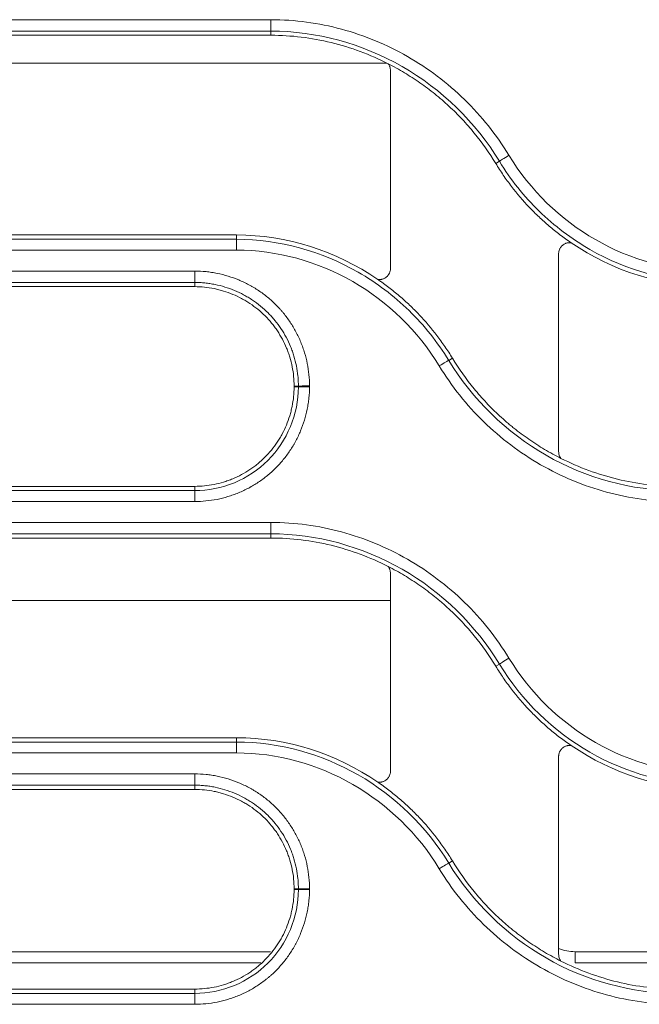
# Model space of a CAD drawing. Units: millimetres. Extents: x 0 to 3750, y 0 to 5000.
# Drawn here: x 1443 to 1470, y 3233 to 3277 of the extents above; entities that cross this region are included whole.
import ezdxf

# ---------------------------------------------------------------- set-up
doc = ezdxf.new("R2010")
doc.units = ezdxf.units.MM
doc.layers.add('Product', color=7, linetype='CONTINUOUS')

msp = doc.modelspace()

# ---------------------------------------------------------------- linework, layer by layer
at = {"layer": 'Product', "linetype": 'Continuous', "lineweight": 13}
for p, q in [((1453.98, 3277.323), (1453.98, 3276.815)), ((1453.98, 3276.625), (1453.98, 3276.815)), ((1459.17, 3275.378), (1422.027, 3275.378)), ((1464.047, 3270.887), (1464.21, 3270.985)), ((1452.436, 3267.688), (1452.436, 3267.495)), ((1452.436, 3267.495), (1452.436, 3267.01)), ((1450.571, 3266.072), (1423.138, 3266.072)), ((1450.571, 3265.565), (1450.571, 3266.072)), ((1450.571, 3265.565), (1423.138, 3265.565)), ((1423.138, 3265.375), (1450.571, 3265.375)), ((1450.571, 3265.375), (1450.571, 3265.565)), ((1462.105, 3262.176), (1461.94, 3262.075)), ((1455.021, 3260.925), (1455.213, 3260.924)), ((1455.021, 3260.888), (1455.213, 3260.888)), ((1450.571, 3256.438), (1421.594, 3256.438)), ((1421.594, 3256.245), (1450.571, 3256.245)), ((1450.571, 3256.438), (1450.571, 3256.245)), ((1450.571, 3256.245), (1450.571, 3255.759)), ((1421.594, 3255.759), (1450.571, 3255.759)), ((1453.98, 3254.821), (1453.98, 3254.315)), ((1453.98, 3254.125), (1453.98, 3254.315)), ((1420.988, 3251.331), (1459.336, 3251.331)), ((1464.047, 3248.387), (1464.21, 3248.485)), ((1452.436, 3245.188), (1452.436, 3244.995)), ((1452.436, 3244.508), (1452.436, 3244.995)), ((1450.571, 3243.57), (1423.138, 3243.57)), ((1450.571, 3243.065), (1450.571, 3243.57)), ((1450.571, 3243.065), (1423.138, 3243.065)), ((1423.138, 3242.875), (1450.571, 3242.875)), ((1450.571, 3242.875), (1450.571, 3243.065)), ((1462.105, 3239.676), (1461.94, 3239.576)), ((1455.021, 3238.425), (1455.213, 3238.425)), ((1455.021, 3238.388), (1455.213, 3238.388)), ((1415.961, 3235.612), (1453.969, 3235.612)), ((1467.596, 3235.612), (1504.546, 3235.612)), ((1467.596, 3235.112), (1467.596, 3235.612)), ((1453.525, 3235.112), (1416.835, 3235.112)), ((1504.101, 3235.112), (1467.596, 3235.112)), ((1450.571, 3233.938), (1421.594, 3233.938)), ((1421.594, 3233.745), (1450.571, 3233.745)), ((1450.571, 3233.938), (1450.571, 3233.745)), ((1450.571, 3233.745), (1450.571, 3233.257)), ((1421.594, 3233.257), (1450.571, 3233.257))]:
    msp.add_line(p, q, dxfattribs=at)
msp.add_arc((1467.596, 3237.612), 2, 248.3029, 270, dxfattribs=at)
for centre, major_axis, ratio, start_param, end_param in [((1464.635, 3271.242), (0.427, 0.26), 0.020113, 1.558573, 3.019395), ((1461.517, 3261.817), (0.427, 0.26), 0.018252, 0.122194, 1.559704), ((1455.709, 3260.923), (0.5, 0), 0.021158, 1.570796, 3.019392), ((1455.709, 3260.887), (0.5, 0), 0.02115, 1.570796, 3.019392), ((1464.635, 3248.742), (0.427, 0.26), 0.015858, 1.561159, 3.019404), ((1461.517, 3239.317), (-0.427, -0.26), 0.01426, 3.263778, 4.703722), ((1455.709, 3238.424), (0.5, 0), 0.016516, 1.570796, 3.019403), ((1455.709, 3238.387), (-0.5, 0), 0.016509, 4.712389, 6.160996)]:
    msp.add_ellipse(centre, major_axis=major_axis, ratio=ratio, start_param=start_param, end_param=end_param, dxfattribs=at)
for points, knots in [([(1453.98, 3277.323), (1453.646, 3277.323), (1453.313, 3277.323), (1451.646, 3277.323), (1450.313, 3277.323), (1443.646, 3277.323), (1438.313, 3277.323), (1430.335, 3277.323), (1427.691, 3277.323), (1425.047, 3277.323)], [0, 0, 0, 0, 0.034562, 0.034562, 0.172812, 0.172812, 0.725808, 0.725808, 1, 1, 1, 1]), ([(1464.635, 3271.254), (1464.075, 3272.175), (1463.411, 3273.005), (1461.884, 3274.493), (1461.016, 3275.147), (1459.173, 3276.204), (1458.169, 3276.622), (1456.111, 3277.179), (1455.058, 3277.323), (1453.98, 3277.323)], [0, 0, 0, 0, 0.25, 0.25, 0.5, 0.5, 0.75, 0.75, 1, 1, 1, 1]), ([(1464.21, 3270.985), (1463.151, 3272.727), (1461.621, 3274.216), (1458.08, 3276.246), (1456.019, 3276.815), (1453.98, 3276.815)], [0, 0, 0, 0, 0.5, 0.5, 1, 1, 1, 1]), ([(1459.23, 3275.351), (1458.423, 3275.761), (1457.555, 3276.085), (1455.796, 3276.514), (1454.898, 3276.625), (1453.98, 3276.625)], [0, 0, 0, 0, 0.5, 0.5, 1, 1, 1, 1]), ([(1459.23, 3275.351), (1459.477, 3275.225), (1459.718, 3275.092), (1460.192, 3274.808), (1460.656, 3274.507), (1461.101, 3274.174), (1461.373, 3273.955), (1461.427, 3273.91), (1461.534, 3273.821), (1461.587, 3273.776), (1461.746, 3273.639), (1461.849, 3273.546), (1462.053, 3273.358), (1462.153, 3273.262), (1462.349, 3273.067), (1462.638, 3272.77), (1463.276, 3272.044), (1463.756, 3271.365), (1464.047, 3270.887)], [0, 0, 0, 0, 0.125, 0.125, 0.25, 0.375, 0.375, 0.40625, 0.40625, 0.4375, 0.4375, 0.5, 0.5, 0.5625, 0.5625, 0.625, 0.75, 1, 1, 1, 1]), ([(1459.334, 3275.046), (1459.334, 3275.074), (1459.329, 3275.128), (1459.316, 3275.181), (1459.303, 3275.22), (1459.298, 3275.233), (1459.287, 3275.258), (1459.281, 3275.27), (1459.262, 3275.306), (1459.247, 3275.329), (1459.23, 3275.351)], [0, 0, 0, 0, 0.25, 0.5, 0.5, 0.625, 0.625, 0.75, 0.75, 1, 1, 1, 1]), ([(1473.713, 3266.072), (1471.877, 3266.072), (1470.076, 3266.578), (1466.932, 3268.384), (1465.588, 3269.685), (1464.635, 3271.254)], [0, 0, 0, 0, 0.5, 0.5, 1, 1, 1, 1]), ([(1467.421, 3267.339), (1467.336, 3267.397), (1467.251, 3267.456), (1467.083, 3267.577), (1467.001, 3267.639), (1466.755, 3267.826), (1466.435, 3268.083), (1466.13, 3268.355), (1465.833, 3268.636), (1465.688, 3268.78), (1465.265, 3269.224), (1464.998, 3269.535), (1464.685, 3269.944), (1464.623, 3270.027), (1464.502, 3270.195), (1464.442, 3270.279), (1464.267, 3270.536), (1464.155, 3270.71), (1464.047, 3270.887)], [0, 0, 0, 0, 0.0625, 0.0625, 0.125, 0.125, 0.25, 0.375, 0.375, 0.5, 0.5, 0.75, 0.75, 0.8125, 0.8125, 0.875, 0.875, 1, 1, 1, 1]), ([(1473.713, 3265.565), (1471.791, 3265.565), (1469.906, 3266.093), (1467.438, 3267.51), (1466.664, 3268.095), (1465.306, 3269.417), (1464.709, 3270.165), (1464.21, 3270.985)], [0, 0, 0, 0, 0.5, 0.5, 0.75, 0.75, 1, 1, 1, 1]), ([(1452.436, 3267.495), (1454.358, 3267.495), (1456.243, 3266.967), (1458.712, 3265.55), (1459.486, 3264.966), (1460.844, 3263.643), (1461.441, 3262.896), (1461.94, 3262.075)], [0, 0, 0, 0, 0.5, 0.5, 0.75, 0.75, 1, 1, 1, 1]), ([(1467.421, 3267.339), (1467.386, 3267.344), (1467.351, 3267.345), (1467.307, 3267.342), (1467.298, 3267.341), (1467.28, 3267.338), (1467.254, 3267.334), (1467.211, 3267.324), (1467.178, 3267.312), (1467.145, 3267.298), (1467.129, 3267.29), (1467.082, 3267.264), (1467.054, 3267.244), (1467.014, 3267.209), (1467.001, 3267.196), (1466.977, 3267.17), (1466.955, 3267.143), (1466.935, 3267.113), (1466.918, 3267.082), (1466.91, 3267.066), (1466.888, 3267.018), (1466.877, 3266.984), (1466.866, 3266.932), (1466.863, 3266.915), (1466.86, 3266.879), (1466.859, 3266.861), (1466.859, 3266.843)], [0, 0, 0, 0, 0.125, 0.125, 0.15625, 0.15625, 0.1875, 0.25, 0.3125, 0.3125, 0.375, 0.375, 0.5, 0.5, 0.5625, 0.5625, 0.625, 0.6875, 0.6875, 0.75, 0.75, 0.875, 0.875, 0.9375, 0.9375, 1, 1, 1, 1]), ([(1425.047, 3267.01), (1425.38, 3267.01), (1425.713, 3267.01), (1427.38, 3267.01), (1428.713, 3267.01), (1435.38, 3267.01), (1440.713, 3267.01), (1448.176, 3267.01), (1450.306, 3267.01), (1452.436, 3267.01)], [0, 0, 0, 0, 0.03651, 0.03651, 0.182552, 0.182552, 0.766719, 0.766719, 1, 1, 1, 1]), ([(1452.436, 3267.01), (1454.273, 3267.01), (1456.074, 3266.504), (1459.219, 3264.697), (1460.563, 3263.396), (1461.517, 3261.827)], [0, 0, 0, 0, 0.5, 0.5, 1, 1, 1, 1]), ([(1455.709, 3260.934), (1455.709, 3261.103), (1455.7, 3261.272), (1455.667, 3261.605), (1455.618, 3261.934), (1455.538, 3262.258), (1455.465, 3262.499), (1455.439, 3262.579), (1455.397, 3262.698), (1455.382, 3262.737), (1455.352, 3262.816), (1455.336, 3262.856), (1455.255, 3263.051), (1455.183, 3263.204), (1455.026, 3263.499), (1454.94, 3263.643), (1454.754, 3263.922), (1454.654, 3264.057), (1454.521, 3264.22), (1454.494, 3264.253), (1454.438, 3264.317), (1454.41, 3264.349), (1454.325, 3264.443), (1454.267, 3264.504), (1454.089, 3264.683), (1453.84, 3264.907), (1453.571, 3265.106), (1453.362, 3265.246), (1453.29, 3265.291), (1453.182, 3265.356), (1453.145, 3265.377), (1453.071, 3265.419), (1453.034, 3265.439), (1452.848, 3265.539), (1452.696, 3265.611), (1452.386, 3265.739), (1452.229, 3265.796), (1451.908, 3265.895), (1451.745, 3265.936), (1451.538, 3265.978), (1451.497, 3265.986), (1451.413, 3266.001), (1451.288, 3266.022), (1451.162, 3266.038), (1450.91, 3266.064), (1450.741, 3266.072), (1450.571, 3266.072)], [0, 0, 0, 0, 0.0625, 0.0625, 0.125, 0.1875, 0.1875, 0.21875, 0.21875, 0.234375, 0.234375, 0.25, 0.25, 0.3125, 0.3125, 0.375, 0.375, 0.4375, 0.4375, 0.453125, 0.453125, 0.46875, 0.46875, 0.5, 0.5, 0.5625, 0.625, 0.625, 0.65625, 0.65625, 0.671875, 0.671875, 0.6875, 0.6875, 0.75, 0.75, 0.8125, 0.8125, 0.875, 0.875, 0.890625, 0.890625, 0.90625, 0.9375, 0.9375, 1, 1, 1, 1]), ([(1458.767, 3265.699), (1458.802, 3265.694), (1458.837, 3265.692), (1458.882, 3265.695), (1458.891, 3265.696), (1458.908, 3265.699), (1458.935, 3265.703), (1458.978, 3265.713), (1459.011, 3265.724), (1459.044, 3265.738), (1459.06, 3265.746), (1459.107, 3265.771), (1459.136, 3265.792), (1459.176, 3265.827), (1459.189, 3265.839), (1459.214, 3265.865), (1459.236, 3265.893), (1459.256, 3265.922), (1459.269, 3265.945), (1459.274, 3265.953), (1459.282, 3265.969), (1459.286, 3265.977), (1459.304, 3266.018), (1459.315, 3266.051), (1459.326, 3266.103), (1459.329, 3266.121), (1459.333, 3266.156), (1459.334, 3266.174), (1459.334, 3266.192)], [0, 0, 0, 0, 0.125, 0.125, 0.15625, 0.15625, 0.1875, 0.25, 0.3125, 0.3125, 0.375, 0.375, 0.5, 0.5, 0.5625, 0.5625, 0.625, 0.6875, 0.6875, 0.71875, 0.71875, 0.75, 0.75, 0.875, 0.875, 0.9375, 0.9375, 1, 1, 1, 1]), ([(1455.213, 3260.924), (1455.213, 3260.934), (1455.213, 3260.944), (1455.212, 3260.963), (1455.212, 3260.991), (1455.211, 3261.058), (1455.209, 3261.115), (1455.203, 3261.229), (1455.197, 3261.305), (1455.175, 3261.53), (1455.131, 3261.828), (1455.058, 3262.121), (1454.992, 3262.338), (1454.957, 3262.446), (1454.917, 3262.553), (1454.89, 3262.625), (1454.876, 3262.66), (1454.802, 3262.837), (1454.737, 3262.974), (1454.595, 3263.242), (1454.517, 3263.371), (1454.349, 3263.623), (1454.259, 3263.745), (1454.139, 3263.892), (1454.114, 3263.922), (1454.064, 3263.98), (1454.039, 3264.008), (1453.962, 3264.093), (1453.91, 3264.149), (1453.749, 3264.31), (1453.636, 3264.411), (1453.403, 3264.603), (1453.281, 3264.692), (1453.092, 3264.818), (1452.995, 3264.879), (1452.896, 3264.937), (1452.829, 3264.975), (1452.796, 3264.993), (1452.627, 3265.083), (1452.49, 3265.148), (1452.21, 3265.264), (1452.068, 3265.315), (1451.779, 3265.404), (1451.632, 3265.442), (1451.445, 3265.48), (1451.407, 3265.487), (1451.331, 3265.5), (1451.294, 3265.507), (1451.18, 3265.524), (1451.029, 3265.543), (1450.839, 3265.558), (1450.705, 3265.563), (1450.638, 3265.564), (1450.609, 3265.565), (1450.59, 3265.565), (1450.58, 3265.565), (1450.571, 3265.565)], [0, 0, 0, 0, 0.003906, 0.003906, 0.007812, 0.015625, 0.03125, 0.03125, 0.0625, 0.0625, 0.125, 0.1875, 0.1875, 0.21875, 0.234375, 0.234375, 0.25, 0.25, 0.3125, 0.3125, 0.375, 0.375, 0.4375, 0.4375, 0.453125, 0.453125, 0.46875, 0.46875, 0.5, 0.5, 0.5625, 0.5625, 0.625, 0.625, 0.65625, 0.671875, 0.671875, 0.6875, 0.6875, 0.75, 0.75, 0.8125, 0.8125, 0.875, 0.875, 0.890625, 0.890625, 0.90625, 0.90625, 0.9375, 0.96875, 0.984375, 0.992188, 0.996094, 0.996094, 1, 1, 1, 1]), ([(1450.571, 3265.375), (1450.718, 3265.375), (1450.864, 3265.367), (1451.154, 3265.338), (1451.299, 3265.316), (1451.514, 3265.272), (1451.585, 3265.255), (1451.727, 3265.219), (1451.798, 3265.199), (1452.006, 3265.135), (1452.279, 3265.037), (1452.541, 3264.913), (1452.734, 3264.81), (1452.798, 3264.774), (1452.892, 3264.718), (1452.923, 3264.699), (1452.985, 3264.66), (1453.016, 3264.64), (1453.168, 3264.539), (1453.402, 3264.366), (1453.617, 3264.172), (1453.822, 3263.967), (1453.92, 3263.859), (1454.036, 3263.718), (1454.058, 3263.689), (1454.103, 3263.631), (1454.126, 3263.602), (1454.191, 3263.514), (1454.233, 3263.454), (1454.353, 3263.273), (1454.502, 3263.024), (1454.627, 3262.762), (1454.71, 3262.56), (1454.736, 3262.492), (1454.773, 3262.388), (1454.785, 3262.354), (1454.808, 3262.284), (1454.819, 3262.249), (1454.872, 3262.075), (1454.942, 3261.793), (1454.985, 3261.506), (1455.014, 3261.217), (1455.021, 3261.072), (1455.021, 3260.925)], [0, 0, 0, 0, 0.0625, 0.0625, 0.125, 0.125, 0.15625, 0.15625, 0.1875, 0.1875, 0.25, 0.3125, 0.3125, 0.34375, 0.34375, 0.359375, 0.359375, 0.375, 0.375, 0.4375, 0.5, 0.5, 0.5625, 0.5625, 0.578125, 0.578125, 0.59375, 0.59375, 0.625, 0.625, 0.6875, 0.75, 0.75, 0.78125, 0.78125, 0.796875, 0.796875, 0.8125, 0.8125, 0.875, 0.9375, 0.9375, 1, 1, 1, 1]), ([(1458.767, 3265.699), (1458.809, 3265.67), (1458.851, 3265.64), (1458.935, 3265.581), (1459.06, 3265.492), (1459.183, 3265.4), (1459.425, 3265.214), (1459.742, 3264.958), (1460.043, 3264.687), (1460.337, 3264.409), (1460.48, 3264.266), (1460.898, 3263.825), (1461.162, 3263.516), (1461.473, 3263.11), (1461.534, 3263.028), (1461.654, 3262.862), (1461.831, 3262.61), (1461.998, 3262.351), (1462.105, 3262.176)], [0, 0, 0, 0, 0.03125, 0.03125, 0.0625, 0.125, 0.125, 0.25, 0.375, 0.375, 0.5, 0.5, 0.75, 0.75, 0.8125, 0.8125, 0.875, 1, 1, 1, 1]), ([(1461.517, 3261.827), (1462.076, 3260.906), (1462.739, 3260.077), (1464.26, 3258.594), (1465.129, 3257.938), (1466.975, 3256.879), (1467.976, 3256.461), (1470.037, 3255.903), (1471.091, 3255.759), (1472.169, 3255.759)], [0, 0, 0, 0, 0.25, 0.25, 0.5, 0.5, 0.75, 0.75, 1, 1, 1, 1]), ([(1461.94, 3262.075), (1463, 3260.331), (1464.523, 3258.848), (1468.068, 3256.813), (1470.128, 3256.245), (1472.169, 3256.245)], [0, 0, 0, 0, 0.5, 0.5, 1, 1, 1, 1]), ([(1466.964, 3257.69), (1466.715, 3257.815), (1466.471, 3257.949), (1465.994, 3258.233), (1465.525, 3258.534), (1465.076, 3258.869), (1464.802, 3259.089), (1464.747, 3259.134), (1464.639, 3259.223), (1464.585, 3259.269), (1464.425, 3259.406), (1464.321, 3259.499), (1464.012, 3259.784), (1463.814, 3259.98), (1463.433, 3260.385), (1462.882, 3261.01), (1462.397, 3261.694), (1462.105, 3262.176)], [0, 0, 0, 0, 0.125, 0.125, 0.25, 0.375, 0.375, 0.40625, 0.40625, 0.4375, 0.4375, 0.5, 0.5, 0.625, 0.625, 0.75, 1, 1, 1, 1]), ([(1455.213, 3260.888), (1455.213, 3260.894), (1455.213, 3260.9), (1455.213, 3260.909), (1455.213, 3260.912), (1455.213, 3260.918), (1455.213, 3260.921), (1455.213, 3260.924)], [0, 0, 0, 0, 0.499997, 0.499997, 0.749999, 0.749999, 1, 1, 1, 1]), ([(1455.709, 3260.897), (1455.709, 3260.903), (1455.709, 3260.909), (1455.709, 3260.918), (1455.709, 3260.922), (1455.709, 3260.928), (1455.709, 3260.931), (1455.709, 3260.934)], [0, 0, 0, 0, 0.499984, 0.499984, 0.749992, 0.749992, 1, 1, 1, 1]), ([(1450.571, 3255.759), (1450.741, 3255.759), (1450.909, 3255.767), (1451.242, 3255.8), (1451.572, 3255.849), (1451.896, 3255.93), (1452.136, 3256.002), (1452.216, 3256.029), (1452.335, 3256.071), (1452.375, 3256.086), (1452.454, 3256.116), (1452.493, 3256.132), (1452.689, 3256.213), (1452.841, 3256.285), (1453.137, 3256.443), (1453.28, 3256.528), (1453.559, 3256.714), (1453.694, 3256.814), (1453.857, 3256.947), (1453.89, 3256.975), (1453.954, 3257.03), (1453.986, 3257.058), (1454.08, 3257.143), (1454.141, 3257.201), (1454.32, 3257.379), (1454.545, 3257.628), (1454.743, 3257.897), (1454.883, 3258.107), (1454.928, 3258.178), (1454.993, 3258.287), (1455.014, 3258.323), (1455.056, 3258.397), (1455.076, 3258.434), (1455.176, 3258.621), (1455.248, 3258.773), (1455.376, 3259.082), (1455.433, 3259.24), (1455.531, 3259.56), (1455.573, 3259.723), (1455.615, 3259.93), (1455.623, 3259.972), (1455.638, 3260.055), (1455.659, 3260.181), (1455.675, 3260.306), (1455.7, 3260.559), (1455.709, 3260.727), (1455.709, 3260.897)], [0, 0, 0, 0, 0.0625, 0.0625, 0.125, 0.1875, 0.1875, 0.21875, 0.21875, 0.234375, 0.234375, 0.25, 0.25, 0.3125, 0.3125, 0.375, 0.375, 0.4375, 0.4375, 0.453125, 0.453125, 0.46875, 0.46875, 0.5, 0.5, 0.5625, 0.625, 0.625, 0.65625, 0.65625, 0.671875, 0.671875, 0.6875, 0.6875, 0.75, 0.75, 0.8125, 0.8125, 0.875, 0.875, 0.890625, 0.890625, 0.90625, 0.9375, 0.9375, 1, 1, 1, 1]), ([(1450.571, 3256.245), (1451.798, 3256.245), (1452.99, 3256.743), (1454.711, 3258.461), (1455.213, 3259.667), (1455.213, 3260.888)], [0, 0, 0, 0, 0.5, 0.5, 1, 1, 1, 1]), ([(1455.021, 3260.888), (1455.021, 3260.742), (1455.013, 3260.596), (1454.984, 3260.305), (1454.962, 3260.161), (1454.925, 3259.982), (1454.917, 3259.946), (1454.901, 3259.874), (1454.892, 3259.839), (1454.865, 3259.732), (1454.845, 3259.662), (1454.781, 3259.453), (1454.683, 3259.181), (1454.559, 3258.918), (1454.456, 3258.726), (1454.421, 3258.662), (1454.364, 3258.568), (1454.345, 3258.536), (1454.306, 3258.474), (1454.286, 3258.444), (1454.185, 3258.291), (1454.013, 3258.058), (1453.819, 3257.843), (1453.614, 3257.638), (1453.506, 3257.54), (1453.364, 3257.424), (1453.335, 3257.401), (1453.277, 3257.356), (1453.248, 3257.334), (1453.16, 3257.269), (1453.101, 3257.227), (1452.919, 3257.106), (1452.671, 3256.957), (1452.408, 3256.833), (1452.207, 3256.749), (1452.138, 3256.723), (1452.035, 3256.686), (1452, 3256.674), (1451.93, 3256.651), (1451.896, 3256.64), (1451.721, 3256.587), (1451.439, 3256.517), (1451.152, 3256.474), (1450.864, 3256.446), (1450.718, 3256.438), (1450.571, 3256.438)], [0, 0, 0, 0, 0.0625, 0.0625, 0.125, 0.125, 0.140625, 0.140625, 0.15625, 0.15625, 0.1875, 0.1875, 0.25, 0.3125, 0.3125, 0.34375, 0.34375, 0.359375, 0.359375, 0.375, 0.375, 0.4375, 0.5, 0.5, 0.5625, 0.5625, 0.578125, 0.578125, 0.59375, 0.59375, 0.625, 0.625, 0.6875, 0.75, 0.75, 0.78125, 0.78125, 0.796875, 0.796875, 0.8125, 0.8125, 0.875, 0.9375, 0.9375, 1, 1, 1, 1]), ([(1466.859, 3257.996), (1466.859, 3257.969), (1466.863, 3257.914), (1466.877, 3257.861), (1466.895, 3257.808), (1466.906, 3257.783), (1466.932, 3257.735), (1466.947, 3257.712), (1466.964, 3257.69)], [0, 0, 0, 0, 0.25, 0.5, 0.5, 0.75, 0.75, 1, 1, 1, 1]), ([(1466.964, 3257.69), (1467.765, 3257.287), (1468.626, 3256.969), (1470.37, 3256.547), (1471.26, 3256.438), (1472.169, 3256.438)], [0, 0, 0, 0, 0.5, 0.5, 1, 1, 1, 1]), ([(1453.98, 3254.821), (1453.646, 3254.821), (1453.313, 3254.821), (1451.646, 3254.821), (1450.313, 3254.821), (1443.646, 3254.821), (1438.313, 3254.821), (1430.335, 3254.821), (1427.691, 3254.821), (1425.047, 3254.821)], [0, 0, 0, 0, 0.034562, 0.034562, 0.172812, 0.172812, 0.725808, 0.725808, 1, 1, 1, 1]), ([(1464.635, 3248.752), (1464.075, 3249.673), (1463.411, 3250.503), (1461.884, 3251.991), (1461.016, 3252.645), (1459.172, 3253.702), (1458.169, 3254.12), (1456.111, 3254.677), (1455.058, 3254.821), (1453.98, 3254.821)], [0, 0, 0, 0, 0.25, 0.25, 0.5, 0.5, 0.75, 0.75, 1, 1, 1, 1]), ([(1464.21, 3248.485), (1463.151, 3250.228), (1461.621, 3251.717), (1458.08, 3253.747), (1456.019, 3254.315), (1453.98, 3254.315)], [0, 0, 0, 0, 0.5, 0.5, 1, 1, 1, 1]), ([(1459.23, 3252.851), (1458.423, 3253.261), (1457.555, 3253.585), (1455.796, 3254.014), (1454.898, 3254.125), (1453.98, 3254.125)], [0, 0, 0, 0, 0.5, 0.5, 1, 1, 1, 1]), ([(1459.334, 3252.546), (1459.334, 3252.574), (1459.329, 3252.628), (1459.316, 3252.681), (1459.303, 3252.72), (1459.298, 3252.733), (1459.287, 3252.758), (1459.281, 3252.77), (1459.262, 3252.806), (1459.247, 3252.829), (1459.23, 3252.851)], [0, 0, 0, 0, 0.25, 0.5, 0.5, 0.625, 0.625, 0.75, 0.75, 1, 1, 1, 1]), ([(1459.23, 3252.851), (1459.477, 3252.725), (1459.718, 3252.592), (1460.192, 3252.308), (1460.655, 3252.007), (1461.1, 3251.674), (1461.373, 3251.455), (1461.427, 3251.41), (1461.534, 3251.321), (1461.587, 3251.276), (1461.746, 3251.139), (1461.849, 3251.046), (1462.053, 3250.858), (1462.153, 3250.762), (1462.349, 3250.567), (1462.638, 3250.27), (1463.275, 3249.544), (1463.756, 3248.865), (1464.047, 3248.387)], [0, 0, 0, 0, 0.125, 0.125, 0.25, 0.375, 0.375, 0.40625, 0.40625, 0.4375, 0.4375, 0.5, 0.5, 0.5625, 0.5625, 0.625, 0.75, 1, 1, 1, 1]), ([(1473.713, 3243.57), (1471.877, 3243.57), (1470.076, 3244.076), (1466.932, 3245.882), (1465.588, 3247.183), (1464.635, 3248.752)], [0, 0, 0, 0, 0.5, 0.5, 1, 1, 1, 1]), ([(1467.422, 3244.839), (1467.336, 3244.897), (1467.251, 3244.956), (1467.084, 3245.077), (1467.001, 3245.138), (1466.755, 3245.325), (1466.435, 3245.582), (1466.131, 3245.855), (1465.833, 3246.135), (1465.689, 3246.28), (1465.266, 3246.723), (1464.999, 3247.035), (1464.685, 3247.444), (1464.623, 3247.527), (1464.502, 3247.695), (1464.323, 3247.949), (1464.155, 3248.21), (1464.047, 3248.387)], [0, 0, 0, 0, 0.0625, 0.0625, 0.125, 0.125, 0.25, 0.375, 0.375, 0.5, 0.5, 0.75, 0.75, 0.8125, 0.8125, 0.875, 1, 1, 1, 1]), ([(1473.713, 3243.065), (1471.792, 3243.065), (1469.906, 3243.593), (1466.615, 3245.482), (1465.207, 3246.844), (1464.21, 3248.485)], [0, 0, 0, 0, 0.5, 0.5, 1, 1, 1, 1]), ([(1452.436, 3244.995), (1454.358, 3244.995), (1456.243, 3244.468), (1459.535, 3242.579), (1460.943, 3241.217), (1461.94, 3239.576)], [0, 0, 0, 0, 0.5, 0.5, 1, 1, 1, 1]), ([(1467.422, 3244.839), (1467.387, 3244.843), (1467.352, 3244.845), (1467.307, 3244.841), (1467.298, 3244.84), (1467.281, 3244.838), (1467.254, 3244.834), (1467.211, 3244.824), (1467.178, 3244.812), (1467.145, 3244.798), (1467.129, 3244.79), (1467.083, 3244.764), (1467.054, 3244.744), (1467.014, 3244.709), (1467.001, 3244.696), (1466.977, 3244.67), (1466.955, 3244.642), (1466.936, 3244.613), (1466.918, 3244.582), (1466.91, 3244.566), (1466.888, 3244.518), (1466.877, 3244.484), (1466.866, 3244.432), (1466.863, 3244.414), (1466.86, 3244.379), (1466.859, 3244.361), (1466.859, 3244.343)], [0, 0, 0, 0, 0.125, 0.125, 0.15625, 0.15625, 0.1875, 0.25, 0.3125, 0.3125, 0.375, 0.375, 0.5, 0.5, 0.5625, 0.5625, 0.625, 0.6875, 0.6875, 0.75, 0.75, 0.875, 0.875, 0.9375, 0.9375, 1, 1, 1, 1]), ([(1425.047, 3244.508), (1425.38, 3244.508), (1425.713, 3244.508), (1427.38, 3244.508), (1428.713, 3244.508), (1435.38, 3244.508), (1440.713, 3244.508), (1448.176, 3244.508), (1450.306, 3244.508), (1452.436, 3244.508)], [0, 0, 0, 0, 0.03651, 0.03651, 0.182552, 0.182552, 0.766719, 0.766719, 1, 1, 1, 1]), ([(1452.436, 3244.508), (1454.272, 3244.508), (1456.074, 3244.002), (1459.219, 3242.195), (1460.563, 3240.894), (1461.517, 3239.325)], [0, 0, 0, 0, 0.5, 0.5, 1, 1, 1, 1]), ([(1455.709, 3238.432), (1455.709, 3238.602), (1455.7, 3238.77), (1455.667, 3239.103), (1455.618, 3239.433), (1455.538, 3239.756), (1455.465, 3239.997), (1455.439, 3240.077), (1455.397, 3240.196), (1455.382, 3240.235), (1455.352, 3240.314), (1455.336, 3240.354), (1455.255, 3240.55), (1455.183, 3240.702), (1455.025, 3240.997), (1454.94, 3241.141), (1454.754, 3241.42), (1454.654, 3241.555), (1454.521, 3241.718), (1454.494, 3241.751), (1454.438, 3241.815), (1454.41, 3241.847), (1454.325, 3241.941), (1454.267, 3242.002), (1454.089, 3242.181), (1453.84, 3242.405), (1453.571, 3242.604), (1453.362, 3242.744), (1453.29, 3242.789), (1453.182, 3242.854), (1453.145, 3242.875), (1453.071, 3242.917), (1453.034, 3242.937), (1452.848, 3243.037), (1452.696, 3243.109), (1452.386, 3243.237), (1452.229, 3243.294), (1451.908, 3243.393), (1451.745, 3243.434), (1451.538, 3243.476), (1451.496, 3243.484), (1451.413, 3243.499), (1451.288, 3243.52), (1451.162, 3243.536), (1450.91, 3243.561), (1450.741, 3243.57), (1450.571, 3243.57)], [0, 0, 0, 0, 0.0625, 0.0625, 0.125, 0.1875, 0.1875, 0.21875, 0.21875, 0.234375, 0.234375, 0.25, 0.25, 0.3125, 0.3125, 0.375, 0.375, 0.4375, 0.4375, 0.453125, 0.453125, 0.46875, 0.46875, 0.5, 0.5, 0.5625, 0.625, 0.625, 0.65625, 0.65625, 0.671875, 0.671875, 0.6875, 0.6875, 0.75, 0.75, 0.8125, 0.8125, 0.875, 0.875, 0.890625, 0.890625, 0.90625, 0.9375, 0.9375, 1, 1, 1, 1]), ([(1458.767, 3243.199), (1458.802, 3243.194), (1458.837, 3243.192), (1458.882, 3243.195), (1458.891, 3243.196), (1458.908, 3243.198), (1458.935, 3243.202), (1458.978, 3243.213), (1459.011, 3243.224), (1459.044, 3243.238), (1459.06, 3243.246), (1459.107, 3243.271), (1459.136, 3243.292), (1459.176, 3243.327), (1459.189, 3243.339), (1459.214, 3243.365), (1459.236, 3243.393), (1459.256, 3243.422), (1459.274, 3243.453), (1459.282, 3243.469), (1459.304, 3243.518), (1459.315, 3243.551), (1459.326, 3243.603), (1459.329, 3243.621), (1459.333, 3243.657), (1459.334, 3243.674), (1459.334, 3243.692)], [0, 0, 0, 0, 0.125, 0.125, 0.15625, 0.15625, 0.1875, 0.25, 0.3125, 0.3125, 0.375, 0.375, 0.5, 0.5, 0.5625, 0.5625, 0.625, 0.6875, 0.6875, 0.75, 0.75, 0.875, 0.875, 0.9375, 0.9375, 1, 1, 1, 1]), ([(1455.213, 3238.425), (1455.213, 3238.434), (1455.213, 3238.444), (1455.212, 3238.463), (1455.212, 3238.492), (1455.211, 3238.558), (1455.209, 3238.615), (1455.203, 3238.729), (1455.197, 3238.805), (1455.175, 3239.03), (1455.131, 3239.328), (1455.058, 3239.621), (1454.992, 3239.838), (1454.957, 3239.946), (1454.917, 3240.053), (1454.89, 3240.125), (1454.876, 3240.16), (1454.803, 3240.337), (1454.737, 3240.475), (1454.595, 3240.742), (1454.517, 3240.871), (1454.349, 3241.123), (1454.259, 3241.245), (1454.139, 3241.393), (1454.114, 3241.422), (1454.064, 3241.48), (1454.039, 3241.509), (1453.962, 3241.594), (1453.91, 3241.649), (1453.749, 3241.81), (1453.636, 3241.912), (1453.403, 3242.103), (1453.281, 3242.193), (1453.092, 3242.319), (1452.995, 3242.38), (1452.896, 3242.437), (1452.829, 3242.475), (1452.796, 3242.493), (1452.627, 3242.583), (1452.49, 3242.648), (1452.21, 3242.764), (1452.068, 3242.816), (1451.779, 3242.904), (1451.632, 3242.942), (1451.445, 3242.98), (1451.407, 3242.987), (1451.331, 3243.001), (1451.294, 3243.007), (1451.18, 3243.024), (1451.029, 3243.044), (1450.839, 3243.058), (1450.705, 3243.063), (1450.638, 3243.065), (1450.609, 3243.065), (1450.59, 3243.065), (1450.58, 3243.065), (1450.571, 3243.065)], [0, 0, 0, 0, 0.003906, 0.003906, 0.007813, 0.015625, 0.03125, 0.03125, 0.0625, 0.0625, 0.125, 0.1875, 0.1875, 0.21875, 0.234375, 0.234375, 0.25, 0.25, 0.3125, 0.3125, 0.375, 0.375, 0.4375, 0.4375, 0.453125, 0.453125, 0.46875, 0.46875, 0.5, 0.5, 0.5625, 0.5625, 0.625, 0.625, 0.65625, 0.671875, 0.671875, 0.6875, 0.6875, 0.75, 0.75, 0.8125, 0.8125, 0.875, 0.875, 0.890625, 0.890625, 0.90625, 0.90625, 0.9375, 0.96875, 0.984375, 0.992188, 0.996094, 0.996094, 1, 1, 1, 1]), ([(1450.571, 3242.875), (1450.718, 3242.875), (1450.864, 3242.867), (1451.154, 3242.838), (1451.298, 3242.816), (1451.514, 3242.772), (1451.585, 3242.755), (1451.727, 3242.719), (1451.797, 3242.699), (1452.006, 3242.635), (1452.279, 3242.537), (1452.541, 3242.413), (1452.734, 3242.31), (1452.798, 3242.274), (1452.892, 3242.218), (1452.923, 3242.199), (1452.985, 3242.16), (1453.016, 3242.14), (1453.168, 3242.039), (1453.402, 3241.866), (1453.617, 3241.672), (1453.822, 3241.467), (1453.919, 3241.359), (1454.035, 3241.218), (1454.058, 3241.189), (1454.103, 3241.131), (1454.126, 3241.102), (1454.191, 3241.014), (1454.233, 3240.954), (1454.353, 3240.773), (1454.502, 3240.524), (1454.627, 3240.262), (1454.71, 3240.06), (1454.736, 3239.992), (1454.773, 3239.888), (1454.785, 3239.854), (1454.808, 3239.784), (1454.819, 3239.749), (1454.872, 3239.575), (1454.942, 3239.293), (1454.985, 3239.006), (1455.014, 3238.717), (1455.021, 3238.572), (1455.021, 3238.425)], [0, 0, 0, 0, 0.0625, 0.0625, 0.125, 0.125, 0.15625, 0.15625, 0.1875, 0.1875, 0.25, 0.3125, 0.3125, 0.34375, 0.34375, 0.359375, 0.359375, 0.375, 0.375, 0.4375, 0.5, 0.5, 0.5625, 0.5625, 0.578125, 0.578125, 0.59375, 0.59375, 0.625, 0.625, 0.6875, 0.75, 0.75, 0.78125, 0.78125, 0.796875, 0.796875, 0.8125, 0.8125, 0.875, 0.9375, 0.9375, 1, 1, 1, 1]), ([(1458.767, 3243.199), (1458.809, 3243.17), (1458.851, 3243.14), (1458.935, 3243.081), (1459.06, 3242.992), (1459.183, 3242.9), (1459.425, 3242.714), (1459.741, 3242.458), (1460.043, 3242.188), (1460.336, 3241.909), (1460.48, 3241.766), (1460.898, 3241.325), (1461.162, 3241.016), (1461.473, 3240.61), (1461.534, 3240.528), (1461.654, 3240.362), (1461.831, 3240.11), (1461.998, 3239.851), (1462.105, 3239.676)], [0, 0, 0, 0, 0.03125, 0.03125, 0.0625, 0.125, 0.125, 0.25, 0.375, 0.375, 0.5, 0.5, 0.75, 0.75, 0.8125, 0.8125, 0.875, 1, 1, 1, 1]), ([(1461.94, 3239.576), (1463, 3237.831), (1464.523, 3236.348), (1468.068, 3234.314), (1470.128, 3233.745), (1472.169, 3233.745)], [0, 0, 0, 0, 0.5, 0.5, 1, 1, 1, 1]), ([(1466.964, 3235.19), (1466.715, 3235.315), (1466.471, 3235.449), (1465.994, 3235.733), (1465.526, 3236.034), (1465.077, 3236.369), (1464.802, 3236.589), (1464.747, 3236.633), (1464.639, 3236.723), (1464.585, 3236.769), (1464.425, 3236.906), (1464.321, 3236.999), (1464.012, 3237.284), (1463.814, 3237.48), (1463.433, 3237.884), (1462.882, 3238.51), (1462.397, 3239.194), (1462.105, 3239.676)], [0, 0, 0, 0, 0.125, 0.125, 0.25, 0.375, 0.375, 0.40625, 0.40625, 0.4375, 0.4375, 0.5, 0.5, 0.625, 0.625, 0.75, 1, 1, 1, 1]), ([(1461.517, 3239.325), (1462.076, 3238.404), (1462.739, 3237.575), (1464.26, 3236.092), (1465.129, 3235.436), (1466.975, 3234.377), (1467.976, 3233.96), (1470.037, 3233.401), (1471.091, 3233.257), (1472.169, 3233.257)], [0, 0, 0, 0, 0.25, 0.25, 0.5, 0.5, 0.75, 0.75, 1, 1, 1, 1]), ([(1450.571, 3233.257), (1450.741, 3233.257), (1450.909, 3233.265), (1451.242, 3233.298), (1451.572, 3233.347), (1451.896, 3233.428), (1452.136, 3233.501), (1452.216, 3233.527), (1452.335, 3233.569), (1452.375, 3233.584), (1452.453, 3233.614), (1452.493, 3233.63), (1452.689, 3233.711), (1452.841, 3233.783), (1453.137, 3233.941), (1453.28, 3234.027), (1453.559, 3234.212), (1453.694, 3234.312), (1453.857, 3234.446), (1453.89, 3234.473), (1453.954, 3234.528), (1453.986, 3234.556), (1454.08, 3234.641), (1454.141, 3234.699), (1454.32, 3234.877), (1454.544, 3235.126), (1454.743, 3235.395), (1454.883, 3235.605), (1454.928, 3235.676), (1454.993, 3235.785), (1455.014, 3235.821), (1455.056, 3235.895), (1455.076, 3235.932), (1455.176, 3236.119), (1455.248, 3236.271), (1455.376, 3236.58), (1455.433, 3236.738), (1455.531, 3237.058), (1455.573, 3237.221), (1455.615, 3237.428), (1455.623, 3237.47), (1455.638, 3237.553), (1455.659, 3237.679), (1455.675, 3237.804), (1455.7, 3238.057), (1455.709, 3238.226), (1455.709, 3238.395)], [0, 0, 0, 0, 0.0625, 0.0625, 0.125, 0.1875, 0.1875, 0.21875, 0.21875, 0.234375, 0.234375, 0.25, 0.25, 0.3125, 0.3125, 0.375, 0.375, 0.4375, 0.4375, 0.453125, 0.453125, 0.46875, 0.46875, 0.5, 0.5, 0.5625, 0.625, 0.625, 0.65625, 0.65625, 0.671875, 0.671875, 0.6875, 0.6875, 0.75, 0.75, 0.8125, 0.8125, 0.875, 0.875, 0.890625, 0.890625, 0.90625, 0.9375, 0.9375, 1, 1, 1, 1]), ([(1450.571, 3233.745), (1451.798, 3233.745), (1452.99, 3234.243), (1454.711, 3235.961), (1455.213, 3237.167), (1455.213, 3238.388)], [0, 0, 0, 0, 0.5, 0.5, 1, 1, 1, 1]), ([(1455.021, 3238.388), (1455.021, 3238.242), (1455.013, 3238.096), (1454.984, 3237.805), (1454.962, 3237.661), (1454.925, 3237.482), (1454.917, 3237.446), (1454.901, 3237.374), (1454.892, 3237.339), (1454.865, 3237.232), (1454.845, 3237.162), (1454.781, 3236.953), (1454.683, 3236.68), (1454.559, 3236.418), (1454.456, 3236.225), (1454.421, 3236.162), (1454.364, 3236.068), (1454.345, 3236.036), (1454.306, 3235.974), (1454.286, 3235.943), (1454.185, 3235.791), (1454.013, 3235.557), (1453.819, 3235.343), (1453.613, 3235.138), (1453.506, 3235.04), (1453.364, 3234.924), (1453.335, 3234.901), (1453.277, 3234.856), (1453.248, 3234.834), (1453.16, 3234.769), (1453.101, 3234.727), (1452.919, 3234.606), (1452.671, 3234.457), (1452.408, 3234.333), (1452.206, 3234.249), (1452.138, 3234.223), (1452.035, 3234.186), (1452, 3234.174), (1451.93, 3234.151), (1451.895, 3234.14), (1451.721, 3234.087), (1451.439, 3234.017), (1451.152, 3233.974), (1450.863, 3233.946), (1450.718, 3233.938), (1450.571, 3233.938)], [0, 0, 0, 0, 0.0625, 0.0625, 0.125, 0.125, 0.140625, 0.140625, 0.15625, 0.15625, 0.1875, 0.1875, 0.25, 0.3125, 0.3125, 0.34375, 0.34375, 0.359375, 0.359375, 0.375, 0.375, 0.4375, 0.5, 0.5, 0.5625, 0.5625, 0.578125, 0.578125, 0.59375, 0.59375, 0.625, 0.625, 0.6875, 0.75, 0.75, 0.78125, 0.78125, 0.796875, 0.796875, 0.8125, 0.8125, 0.875, 0.9375, 0.9375, 1, 1, 1, 1]), ([(1455.213, 3238.388), (1455.213, 3238.394), (1455.213, 3238.4), (1455.213, 3238.409), (1455.213, 3238.412), (1455.213, 3238.418), (1455.213, 3238.422), (1455.213, 3238.425)], [0, 0, 0, 0, 0.499998, 0.499998, 0.749999, 0.749999, 1, 1, 1, 1]), ([(1455.709, 3238.395), (1455.709, 3238.401), (1455.709, 3238.407), (1455.709, 3238.417), (1455.709, 3238.42), (1455.709, 3238.426), (1455.709, 3238.429), (1455.709, 3238.432)], [0, 0, 0, 0, 0.499986, 0.499986, 0.749993, 0.749993, 1, 1, 1, 1]), ([(1466.859, 3235.496), (1466.859, 3235.469), (1466.863, 3235.414), (1466.877, 3235.361), (1466.895, 3235.308), (1466.906, 3235.283), (1466.932, 3235.235), (1466.947, 3235.212), (1466.964, 3235.19)], [0, 0, 0, 0, 0.25, 0.5, 0.5, 0.75, 0.75, 1, 1, 1, 1]), ([(1466.964, 3235.19), (1467.765, 3234.787), (1468.626, 3234.469), (1470.37, 3234.047), (1471.26, 3233.938), (1472.169, 3233.938)], [0, 0, 0, 0, 0.5, 0.5, 1, 1, 1, 1])]:
    msp.add_open_spline(points, degree=3, knots=knots, dxfattribs=at)
for points in [[(1453.98, 3276.815), (1444.335, 3276.815), (1434.691, 3276.815), (1425.047, 3276.815)], [(1425.047, 3276.625), (1434.691, 3276.625), (1444.335, 3276.625), (1453.98, 3276.625)], [(1459.334, 3266.192), (1459.334, 3269.144), (1459.334, 3272.095), (1459.334, 3275.046)], [(1452.436, 3267.688), (1443.306, 3267.688), (1434.176, 3267.688), (1425.047, 3267.688)], [(1458.767, 3265.699), (1456.904, 3266.977), (1454.7, 3267.688), (1452.436, 3267.688)], [(1425.047, 3267.495), (1434.176, 3267.495), (1443.306, 3267.495), (1452.436, 3267.495)], [(1467.421, 3267.339), (1469.276, 3266.076), (1471.465, 3265.375), (1473.713, 3265.375)], [(1466.859, 3266.843), (1466.859, 3263.894), (1466.859, 3260.945), (1466.859, 3257.996)], [(1455.021, 3260.925), (1455.021, 3260.913), (1455.021, 3260.901), (1455.021, 3260.888)], [(1453.98, 3254.315), (1444.335, 3254.315), (1434.691, 3254.315), (1425.047, 3254.315)], [(1425.047, 3254.125), (1434.691, 3254.125), (1444.335, 3254.125), (1453.98, 3254.125)], [(1459.334, 3243.692), (1459.334, 3246.644), (1459.334, 3249.595), (1459.334, 3252.546)], [(1452.436, 3245.188), (1443.306, 3245.188), (1434.176, 3245.188), (1425.047, 3245.188)], [(1458.767, 3243.199), (1456.904, 3244.477), (1454.701, 3245.188), (1452.436, 3245.188)], [(1425.047, 3244.995), (1434.176, 3244.995), (1443.306, 3244.995), (1452.436, 3244.995)], [(1467.422, 3244.839), (1469.276, 3243.576), (1471.465, 3242.875), (1473.713, 3242.875)], [(1466.859, 3244.343), (1466.859, 3241.394), (1466.859, 3238.445), (1466.859, 3235.496)], [(1455.021, 3238.425), (1455.021, 3238.413), (1455.021, 3238.401), (1455.021, 3238.388)]]:
    msp.add_open_spline(points, degree=3, dxfattribs=at)

doc.saveas('drawing.dxf')
